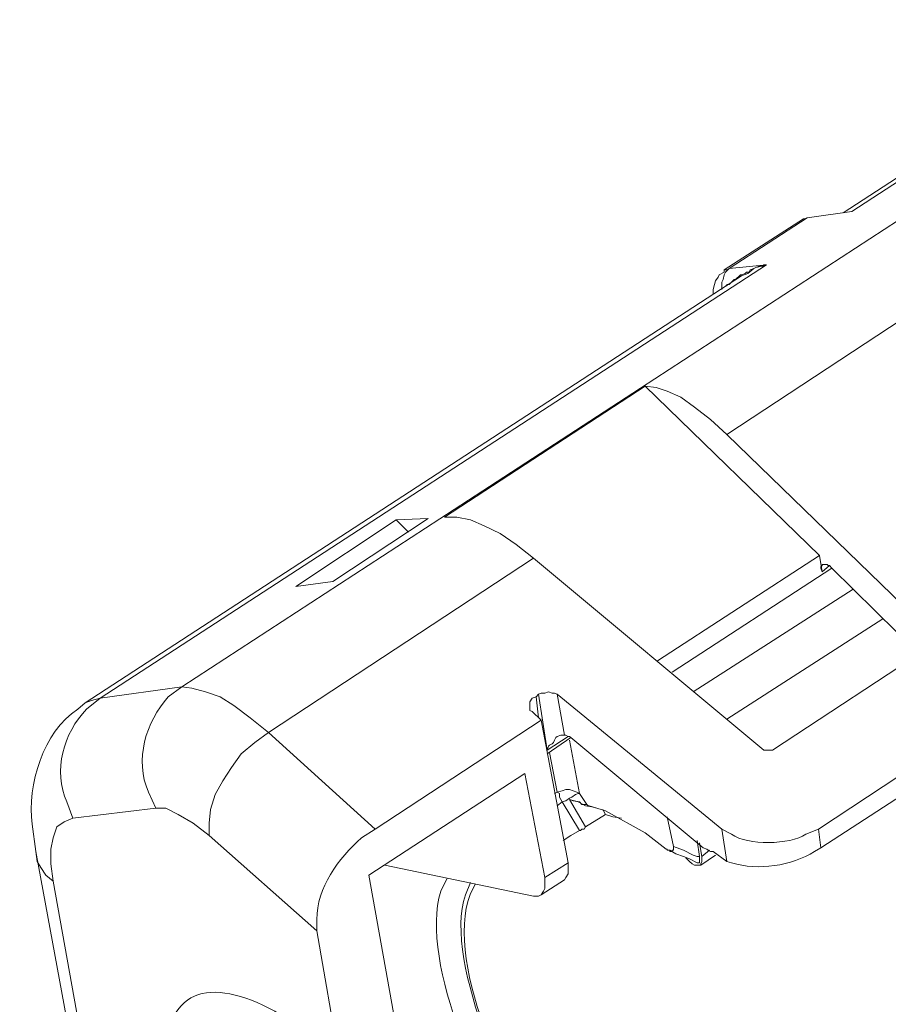
# Model space of a CAD drawing. Units: millimetres. Extents: x 143 to 336, y 112 to 389.
# Drawn here: x 189 to 202, y 197 to 212 of the extents above; entities that cross this region are included whole.
import ezdxf

# ---------------------------------------------------------------- set-up
doc = ezdxf.new("R2010")
doc.units = ezdxf.units.MM
doc.layers.add('レイヤー 1', color=7, linetype='Continuous', lineweight=0)

msp = doc.modelspace()

# ---------------------------------------------------------------- linework, layer by layer
at = {"layer": 'レイヤー 1', "color": 7, "lineweight": 0}
for p, q in [((199.667, 208.023), (200.239, 208.08)), ((196.657, 203.566), (192.581, 200.88)), ((191.247, 201.584), (189.99, 201.413)), ((192.581, 200.88), (194.219, 199.394)), ((199.629, 198.898), (199.553, 199.394)), ((199.248, 198.975), (199.362, 199.07)), ((196.829, 198.651), (197.191, 198.879))]:
    msp.add_line(p, q, dxfattribs=at)
at = {"layer": 'レイヤー 1', "color": 7, "lineweight": 13}
for p, q in [((193, 203.127), (193.571, 203.204)), ((197.134, 198.613), (196.772, 198.384))]:
    msp.add_line(p, q, dxfattribs=at)
at = {"layer": 'レイヤー 1', "color": 7, "lineweight": 0}
for points in [[(200.239, 208.08), (200.201, 208.08), (200.201, 208.061), (200.124, 208.061), (200.048, 208.023), (199.953, 207.947), (199.858, 207.909)], [(199.553, 207.699), (199.553, 207.814), (199.572, 207.852), (199.591, 207.928), (199.61, 207.966), (199.667, 208.023)], [(191.247, 201.584), (191.399, 201.565), (191.609, 201.508), (191.838, 201.432), (192.047, 201.299), (192.295, 201.108), (192.581, 200.88)], [(192.581, 200.88), (192.371, 200.727), (192.161, 200.556), (192.009, 200.346), (191.876, 200.137), (191.761, 199.927), (191.685, 199.698), (191.666, 199.489), (191.666, 199.298)], [(197.362, 199.946), (197.324, 199.965), (197.21, 200.003), (197.153, 200.003), (197.095, 199.984), (197.019, 199.965)], [(197.095, 199.813), (197.153, 199.832), (197.21, 199.87), (197.248, 199.889), (197.305, 199.927), (197.343, 199.946), (197.362, 199.946)], [(198.81, 199.127), (198.962, 199.07), (199.115, 198.994), (199.172, 198.975), (199.21, 198.975)]]:
    msp.add_lwpolyline(points, dxfattribs=at)
at = {"layer": 'レイヤー 1', "color": 7, "lineweight": 13}
msp.add_lwpolyline([(199.172, 198.879), (199.058, 198.936), (198.962, 198.975), (198.848, 199.013), (198.753, 199.07)], dxfattribs=at)
at = {"layer": 'レイヤー 1', "color": 7, "lineweight": 0}
for points in [[(206.087, 211.852), (206.087, 211.852), (201.553, 208.9), (201.553, 208.9)], [(202.715, 209.052), (202.715, 209.052), (191.247, 201.584), (191.247, 201.584)], [(200.867, 208.804), (200.867, 208.804), (199.667, 208.023), (199.667, 208.023)], [(199.629, 205.471), (199.629, 205.471), (204.068, 208.385), (204.068, 208.385)], [(189.99, 201.413), (189.99, 201.413), (200.239, 208.08), (200.239, 208.08)], [(200.258, 192.345), (200.258, 192.345), (219.308, 204.728), (219.308, 204.728)], [(201.096, 203.356), (201.096, 203.356), (201.21, 203.451), (201.21, 203.451)], [(199.115, 201.508), (199.115, 201.508), (201.572, 203.089), (201.572, 203.089)], [(202.029, 202.632), (202.029, 202.632), (199.629, 201.089), (199.629, 201.089)], [(219.917, 202.556), (219.917, 202.556), (200.867, 190.154), (200.867, 190.154)], [(196.695, 201.432), (196.695, 201.432), (196.733, 201.108), (196.733, 201.108)], [(197.019, 201.47), (197.019, 201.47), (197.134, 200.841), (197.134, 200.841)], [(197.019, 199.965), (197.019, 199.965), (196.905, 200.575), (196.905, 200.575)], [(197.019, 199.965), (197.019, 199.965), (196.981, 199.946), (196.981, 199.946)], [(190.847, 199.717), (190.847, 199.717), (189.571, 199.565), (189.571, 199.565)], [(197.095, 199.813), (197.095, 199.813), (197.019, 199.756), (197.019, 199.756)], [(197.095, 199.813), (197.095, 199.813), (197.362, 199.375), (197.362, 199.375)], [(193.324, 197.831), (193.324, 197.831), (191.666, 199.298), (191.666, 199.298)], [(201.039, 199.394), (201.039, 199.394), (201.077, 199.108), (201.077, 199.108)], [(189.266, 198.593), (189.266, 198.593), (190.047, 194.25), (190.047, 194.25)]]:
    msp.add_open_spline(points, degree=3, dxfattribs=at)
at = {"layer": 'レイヤー 1', "color": 7, "lineweight": 13}
for points in [[(205.877, 211.776), (205.877, 211.776), (201.42, 208.881), (201.42, 208.881)], [(200.867, 208.804), (200.867, 208.804), (201.553, 208.9), (201.553, 208.9)], [(199.591, 208.004), (199.591, 208.004), (200.81, 208.785), (200.81, 208.785)], [(239.691, 208.195), (239.691, 208.195), (188.752, 175.029), (188.752, 175.029)], [(189.761, 201.337), (189.761, 201.337), (199.858, 207.909), (199.858, 207.909)], [(198.372, 206.213), (198.372, 206.213), (195.286, 204.194), (195.286, 204.194)], [(201.058, 203.604), (201.058, 203.604), (198.372, 206.213), (198.372, 206.213)], [(202.849, 202.346), (202.849, 202.346), (199.629, 205.471), (199.629, 205.471)], [(193.571, 203.204), (193.571, 203.204), (195.038, 204.175), (195.038, 204.175)], [(194.733, 203.966), (194.733, 203.966), (194.543, 204.156), (194.543, 204.156)], [(200.201, 200.613), (200.201, 200.613), (196.657, 203.566), (196.657, 203.566)], [(201.058, 203.604), (201.058, 203.604), (198.562, 201.984), (198.562, 201.984)], [(201.096, 203.356), (201.096, 203.356), (201.058, 203.604), (201.058, 203.604)], [(198.791, 201.813), (198.791, 201.813), (201.248, 203.413), (201.248, 203.413)], [(202.582, 202.099), (202.582, 202.099), (201.248, 203.413), (201.248, 203.413)], [(200.334, 200.613), (200.334, 200.613), (202.829, 202.251), (202.829, 202.251)], [(204.296, 201.546), (204.296, 201.546), (201.039, 199.394), (201.039, 199.394)], [(196.695, 201.432), (196.695, 201.432), (196.733, 201.47), (196.733, 201.47)], [(197.019, 201.47), (197.019, 201.47), (199.553, 199.394), (199.553, 199.394)], [(223.842, 201.47), (223.842, 201.47), (200.848, 186.516), (200.848, 186.516)], [(196.638, 201.203), (196.638, 201.203), (196.772, 201.07), (196.772, 201.07)], [(204.334, 201.222), (204.334, 201.222), (201.077, 199.108), (201.077, 199.108)], [(194.219, 199.394), (194.219, 199.394), (196.772, 201.07), (196.772, 201.07)], [(197.191, 198.879), (197.191, 198.879), (196.772, 201.07), (196.772, 201.07)], [(196.867, 200.556), (196.867, 200.556), (197.229, 200.803), (197.229, 200.803)], [(197.229, 200.803), (197.229, 200.803), (199.267, 199.108), (199.267, 199.108)], [(200.201, 200.613), (200.201, 200.613), (200.334, 200.613), (200.334, 200.613)], [(196.524, 200.251), (196.524, 200.251), (194.124, 198.689), (194.124, 198.689)], [(196.829, 198.651), (196.829, 198.651), (196.524, 200.251), (196.524, 200.251)], [(197.457, 199.432), (197.457, 199.432), (197.21, 199.851), (197.21, 199.851)], [(197.457, 199.432), (197.457, 199.432), (197.762, 199.622), (197.762, 199.622)], [(197.724, 199.698), (197.724, 199.698), (197.762, 199.622), (197.762, 199.622)], [(198.715, 199.584), (198.715, 199.584), (198.81, 199.127), (198.81, 199.127)], [(199.172, 199.222), (199.172, 199.222), (199.21, 198.975), (199.21, 198.975)], [(199.248, 198.975), (199.248, 198.975), (199.21, 199.184), (199.21, 199.184)], [(188.999, 199.051), (188.999, 199.051), (189.799, 194.707), (189.799, 194.707)], [(199.458, 198.994), (199.458, 198.994), (199.229, 198.841), (199.229, 198.841)], [(199.42, 199.051), (199.42, 199.051), (199.629, 198.898), (199.629, 198.898)], [(194.371, 198.841), (194.371, 198.841), (196.657, 198.365), (196.657, 198.365)], [(199.058, 198.898), (199.058, 198.898), (199, 198.955), (199, 198.955)], [(194.6, 196.022), (194.6, 196.022), (194.124, 198.689), (194.124, 198.689)], [(193.324, 197.831), (193.324, 197.831), (193.666, 195.85), (193.666, 195.85)]]:
    msp.add_open_spline(points, degree=3, dxfattribs=at)
for points, knots in [([(200.81, 208.785), (200.81, 208.785), (200.829, 208.785), (200.829, 208.785), (200.829, 208.785), (200.867, 208.804), (200.867, 208.804)], [0, 0, 0, 0, 1, 1, 1, 2, 2, 2, 2]), ([(199.42, 207.623), (199.42, 207.623), (199.42, 207.699), (199.42, 207.699), (199.42, 207.699), (199.439, 207.776), (199.439, 207.776), (199.439, 207.776), (199.458, 207.833), (199.458, 207.833), (199.458, 207.833), (199.496, 207.89), (199.496, 207.89), (199.496, 207.89), (199.515, 207.928), (199.515, 207.928), (199.515, 207.928), (199.591, 207.966), (199.591, 207.966), (199.591, 207.966), (199.591, 208.004), (199.591, 208.004)], [0, 0, 0, 0, 1, 1, 1, 2, 2, 2, 3, 3, 3, 4, 4, 4, 5, 5, 5, 6, 6, 6, 7, 7, 7, 7]), ([(199.629, 205.471), (199.629, 205.471), (199.381, 205.699), (199.381, 205.699), (199.381, 205.699), (199.134, 205.89), (199.134, 205.89), (199.134, 205.89), (198.924, 206.042), (198.924, 206.042), (198.924, 206.042), (198.715, 206.137), (198.715, 206.137), (198.715, 206.137), (198.543, 206.194), (198.543, 206.194), (198.543, 206.194), (198.372, 206.213), (198.372, 206.213)], [0, 0, 0, 0, 1, 1, 1, 2, 2, 2, 3, 3, 3, 4, 4, 4, 5, 5, 5, 6, 6, 6, 6]), ([(195.038, 204.175), (195.038, 204.175), (194.543, 204.156), (194.543, 204.156), (194.543, 204.156), (193, 203.127), (193, 203.127)], [0, 0, 0, 0, 1, 1, 1, 2, 2, 2, 2]), ([(195.286, 204.194), (195.286, 204.194), (195.476, 204.194), (195.476, 204.194), (195.476, 204.194), (195.686, 204.156), (195.686, 204.156), (195.686, 204.156), (195.895, 204.061), (195.895, 204.061), (195.895, 204.061), (196.143, 203.947), (196.143, 203.947), (196.143, 203.947), (196.391, 203.775), (196.391, 203.775), (196.391, 203.775), (196.657, 203.566), (196.657, 203.566)], [0, 0, 0, 0, 1, 1, 1, 2, 2, 2, 3, 3, 3, 4, 4, 4, 5, 5, 5, 6, 6, 6, 6]), ([(201.248, 203.413), (201.248, 203.413), (201.21, 203.451), (201.21, 203.451), (201.21, 203.451), (201.191, 203.451), (201.191, 203.451), (201.191, 203.451), (201.172, 203.47), (201.172, 203.47), (201.172, 203.47), (201.096, 203.47), (201.096, 203.47), (201.096, 203.47), (201.096, 203.451), (201.096, 203.451), (201.096, 203.451), (201.077, 203.432), (201.077, 203.432), (201.077, 203.432), (201.077, 203.413), (201.077, 203.413), (201.077, 203.413), (201.096, 203.356), (201.096, 203.356)], [0, 0, 0, 0, 1, 1, 1, 2, 2, 2, 3, 3, 3, 4, 4, 4, 5, 5, 5, 6, 6, 6, 7, 7, 7, 8, 8, 8, 8]), ([(196.6, 201.261), (196.6, 201.261), (196.6, 201.356), (196.6, 201.356), (196.6, 201.356), (196.638, 201.413), (196.638, 201.413), (196.638, 201.413), (196.695, 201.432), (196.695, 201.432)], [0, 0, 0, 0, 1, 1, 1, 2, 2, 2, 3, 3, 3, 3]), ([(197.019, 201.47), (197.019, 201.47), (196.981, 201.489), (196.981, 201.489), (196.981, 201.489), (196.943, 201.489), (196.943, 201.489), (196.943, 201.489), (196.886, 201.508), (196.886, 201.508), (196.886, 201.508), (196.829, 201.489), (196.829, 201.489), (196.829, 201.489), (196.772, 201.489), (196.772, 201.489), (196.772, 201.489), (196.733, 201.47), (196.733, 201.47)], [0, 0, 0, 0, 1, 1, 1, 2, 2, 2, 3, 3, 3, 4, 4, 4, 5, 5, 5, 6, 6, 6, 6]), ([(188.999, 199.051), (188.999, 199.051), (188.942, 199.47), (188.942, 199.47), (188.864, 200.069), (189.11, 200.901), (189.647, 201.241), (189.647, 201.241), (189.761, 201.337), (189.761, 201.337)], [0, 0, 0, 0, 1, 1, 1, 2, 2, 2, 3, 3, 3, 3]), ([(196.638, 201.203), (196.638, 201.203), (196.6, 201.222), (196.6, 201.222), (196.6, 201.222), (196.6, 201.261), (196.6, 201.261)], [0, 0, 0, 0, 1, 1, 1, 2, 2, 2, 2]), ([(197.019, 200.822), (197.019, 200.822), (197, 200.803), (197, 200.803), (197, 200.803), (196.981, 200.765), (196.981, 200.765), (196.981, 200.765), (196.962, 200.727), (196.962, 200.727), (196.962, 200.727), (196.943, 200.708), (196.943, 200.708), (196.943, 200.708), (196.905, 200.689), (196.905, 200.689), (196.905, 200.689), (196.886, 200.67), (196.886, 200.67), (196.886, 200.67), (196.867, 200.613), (196.867, 200.613)], [0, 0, 0, 0, 1, 1, 1, 2, 2, 2, 3, 3, 3, 4, 4, 4, 5, 5, 5, 6, 6, 6, 7, 7, 7, 7]), ([(197.134, 200.841), (197.134, 200.841), (197.076, 200.841), (197.076, 200.841), (197.076, 200.841), (197.019, 200.822), (197.019, 200.822)], [0, 0, 0, 0, 1, 1, 1, 2, 2, 2, 2]), ([(197.134, 200.841), (197.134, 200.841), (197.153, 200.841), (197.153, 200.841), (197.153, 200.841), (197.191, 200.822), (197.191, 200.822), (197.191, 200.822), (197.21, 200.822), (197.21, 200.822), (197.21, 200.822), (197.229, 200.803), (197.229, 200.803)], [0, 0, 0, 0, 1, 1, 1, 2, 2, 2, 3, 3, 3, 4, 4, 4, 4]), ([(197.21, 199.851), (197.21, 199.851), (197.343, 199.813), (197.343, 199.813), (197.343, 199.813), (197.457, 199.756), (197.457, 199.756), (197.457, 199.756), (197.553, 199.736), (197.553, 199.736), (197.553, 199.736), (197.629, 199.717), (197.629, 199.717)], [0, 0, 0, 0, 1, 1, 1, 2, 2, 2, 3, 3, 3, 4, 4, 4, 4]), ([(197.21, 199.851), (197.21, 199.851), (197.267, 199.832), (197.267, 199.832), (197.267, 199.832), (197.362, 199.813), (197.362, 199.813), (197.362, 199.813), (197.4, 199.775), (197.4, 199.775), (197.4, 199.775), (197.476, 199.775), (197.476, 199.775)], [0, 0, 0, 0, 1, 1, 1, 2, 2, 2, 3, 3, 3, 4, 4, 4, 4]), ([(197.515, 199.756), (197.515, 199.756), (197.495, 199.756), (197.495, 199.756), (197.495, 199.756), (197.476, 199.775), (197.476, 199.775)], [0, 0, 0, 0, 1, 1, 1, 2, 2, 2, 2]), ([(198.696, 199.089), (198.696, 199.089), (198.372, 199.336), (198.372, 199.336), (198.372, 199.336), (197.762, 199.679), (197.762, 199.679), (197.762, 199.679), (197.515, 199.756), (197.515, 199.756)], [0, 0, 0, 0, 1, 1, 1, 2, 2, 2, 3, 3, 3, 3]), ([(198.01, 199.565), (198.01, 199.565), (197.876, 199.584), (197.876, 199.584), (197.876, 199.584), (197.762, 199.622), (197.762, 199.622)], [0, 0, 0, 0, 1, 1, 1, 2, 2, 2, 2]), ([(197.114, 199.222), (197.114, 199.222), (197.229, 199.298), (197.229, 199.298), (197.229, 199.298), (197.362, 199.375), (197.362, 199.375), (197.362, 199.375), (197.381, 199.375), (197.381, 199.375), (197.381, 199.375), (197.4, 199.394), (197.4, 199.394), (197.4, 199.394), (197.438, 199.394), (197.438, 199.394), (197.438, 199.394), (197.457, 199.432), (197.457, 199.432)], [0, 0, 0, 0, 1, 1, 1, 2, 2, 2, 3, 3, 3, 4, 4, 4, 5, 5, 5, 6, 6, 6, 6]), ([(193.324, 197.831), (193.324, 197.831), (193.324, 198.003), (193.324, 198.003), (193.315, 198.494), (193.662, 198.948), (194.009, 199.26), (194.009, 199.26), (194.219, 199.394), (194.219, 199.394)], [0, 0, 0, 0, 1, 1, 1, 2, 2, 2, 3, 3, 3, 3]), ([(201.039, 199.394), (201.039, 199.394), (200.848, 199.317), (200.848, 199.317), (200.597, 199.153), (199.951, 199.137), (199.705, 199.317), (199.705, 199.317), (199.553, 199.394), (199.553, 199.394)], [0, 0, 0, 0, 1, 1, 1, 2, 2, 2, 3, 3, 3, 3]), ([(198.696, 199.089), (198.696, 199.089), (198.715, 199.089), (198.715, 199.089), (198.715, 199.089), (198.715, 199.07), (198.715, 199.07), (198.715, 199.07), (198.753, 199.07), (198.753, 199.07), (198.753, 199.07), (198.753, 199.051), (198.753, 199.051), (198.753, 199.051), (198.791, 199.051), (198.791, 199.051), (198.791, 199.051), (198.791, 199.07), (198.791, 199.07), (198.791, 199.07), (198.81, 199.07), (198.81, 199.07), (198.81, 199.07), (198.81, 199.127), (198.81, 199.127)], [0, 0, 0, 0, 1, 1, 1, 2, 2, 2, 3, 3, 3, 4, 4, 4, 5, 5, 5, 6, 6, 6, 7, 7, 7, 8, 8, 8, 8]), ([(199.058, 198.898), (199.058, 198.898), (199.096, 198.86), (199.096, 198.86), (199.096, 198.86), (199.134, 198.841), (199.134, 198.841), (199.134, 198.841), (199.229, 198.841), (199.229, 198.841), (199.229, 198.841), (199.229, 198.86), (199.229, 198.86), (199.229, 198.86), (199.248, 198.898), (199.248, 198.898), (199.248, 198.898), (199.248, 198.975), (199.248, 198.975)], [0, 0, 0, 0, 1, 1, 1, 2, 2, 2, 3, 3, 3, 4, 4, 4, 5, 5, 5, 6, 6, 6, 6]), ([(199.172, 198.879), (199.172, 198.879), (199.21, 198.879), (199.21, 198.879), (199.21, 198.879), (199.21, 198.975), (199.21, 198.975)], [0, 0, 0, 0, 1, 1, 1, 2, 2, 2, 2]), ([(199.42, 199.051), (199.42, 199.051), (199.381, 199.051), (199.381, 199.051), (199.381, 199.051), (199.343, 199.07), (199.343, 199.07), (199.343, 199.07), (199.324, 199.089), (199.324, 199.089), (199.324, 199.089), (199.267, 199.108), (199.267, 199.108)], [0, 0, 0, 0, 1, 1, 1, 2, 2, 2, 3, 3, 3, 4, 4, 4, 4]), ([(199.629, 198.898), (199.629, 198.898), (199.705, 198.879), (199.705, 198.879), (200.116, 198.747), (200.621, 198.834), (200.982, 199.051), (200.982, 199.051), (201.077, 199.108), (201.077, 199.108)], [0, 0, 0, 0, 1, 1, 1, 2, 2, 2, 3, 3, 3, 3]), ([(197.191, 198.879), (197.191, 198.879), (197.191, 198.708), (197.191, 198.708), (197.191, 198.708), (197.153, 198.651), (197.153, 198.651), (197.153, 198.651), (197.134, 198.613), (197.134, 198.613)], [0, 0, 0, 0, 1, 1, 1, 2, 2, 2, 3, 3, 3, 3]), ([(195.324, 198.632), (195.324, 198.632), (195.229, 198.441), (195.229, 198.441), (194.887, 197.323), (195.929, 195.15), (196.486, 194.212), (196.486, 194.212), (196.886, 193.526), (196.886, 193.526)], [0, 0, 0, 0, 1, 1, 1, 2, 2, 2, 3, 3, 3, 3]), ([(195.686, 198.574), (195.686, 198.574), (195.61, 198.384), (195.61, 198.384), (195.25, 197.337), (196.371, 195.01), (196.905, 194.136), (196.905, 194.136), (197.343, 193.469), (197.343, 193.469)], [0, 0, 0, 0, 1, 1, 1, 2, 2, 2, 3, 3, 3, 3]), ([(195.762, 198.555), (195.762, 198.555), (195.686, 198.403), (195.686, 198.403), (195.252, 197.285), (196.392, 195.098), (196.943, 194.155), (196.943, 194.155), (197.362, 193.488), (197.362, 193.488)], [0, 0, 0, 0, 1, 1, 1, 2, 2, 2, 3, 3, 3, 3]), ([(196.829, 198.651), (196.829, 198.651), (196.829, 198.479), (196.829, 198.479), (196.829, 198.479), (196.81, 198.441), (196.81, 198.441), (196.81, 198.441), (196.772, 198.384), (196.772, 198.384), (196.772, 198.384), (196.733, 198.365), (196.733, 198.365), (196.733, 198.365), (196.657, 198.365), (196.657, 198.365)], [0, 0, 0, 0, 1, 1, 1, 2, 2, 2, 3, 3, 3, 4, 4, 4, 5, 5, 5, 5])]:
    msp.add_open_spline(points, degree=3, knots=knots, dxfattribs=at)
at = {"layer": 'レイヤー 1', "color": 7, "lineweight": 0}
for points, knots in [([(200.239, 208.08), (200.239, 208.08), (200.201, 208.08), (200.201, 208.08), (200.201, 208.08), (200.182, 208.061), (200.182, 208.061), (200.182, 208.061), (200.162, 208.061), (200.162, 208.061), (200.162, 208.061), (200.105, 208.042), (200.105, 208.042), (200.105, 208.042), (200.086, 208.042), (200.086, 208.042), (200.086, 208.042), (200.048, 208.023), (200.048, 208.023), (200.048, 208.023), (199.991, 208.004), (199.991, 208.004), (199.991, 208.004), (199.972, 207.966), (199.972, 207.966), (199.972, 207.966), (199.934, 207.966), (199.934, 207.966), (199.934, 207.966), (199.915, 207.947), (199.915, 207.947), (199.915, 207.947), (199.858, 207.928), (199.858, 207.928), (199.858, 207.928), (199.839, 207.928), (199.839, 207.928), (199.839, 207.928), (199.762, 207.852), (199.762, 207.852), (199.762, 207.852), (199.743, 207.852), (199.743, 207.852), (199.743, 207.852), (199.667, 207.776), (199.667, 207.776), (199.667, 207.776), (199.629, 207.776), (199.629, 207.776), (199.629, 207.776), (199.629, 207.757), (199.629, 207.757), (199.629, 207.757), (199.61, 207.757), (199.61, 207.757)], [0, 0, 0, 0, 1, 1, 1, 2, 2, 2, 3, 3, 3, 4, 4, 4, 5, 5, 5, 6, 6, 6, 7, 7, 7, 8, 8, 8, 9, 9, 9, 10, 10, 10, 11, 11, 11, 12, 12, 12, 13, 13, 13, 14, 14, 14, 15, 15, 15, 16, 16, 16, 17, 17, 17, 18, 18, 18, 18]), ([(199.591, 208.004), (199.591, 208.004), (199.629, 208.004), (199.629, 208.004), (199.629, 208.004), (199.667, 208.023), (199.667, 208.023)], [0, 0, 0, 0, 1, 1, 1, 2, 2, 2, 2]), ([(191.247, 201.584), (191.247, 201.584), (191.038, 201.432), (191.038, 201.432), (190.69, 201.041), (190.514, 200.463), (190.733, 199.965), (190.733, 199.965), (190.847, 199.717), (190.847, 199.717)], [0, 0, 0, 0, 1, 1, 1, 2, 2, 2, 3, 3, 3, 3]), ([(189.99, 201.413), (189.99, 201.413), (189.78, 201.241), (189.78, 201.241), (189.423, 200.875), (189.263, 200.293), (189.475, 199.813), (189.475, 199.813), (189.571, 199.565), (189.571, 199.565)], [0, 0, 0, 0, 1, 1, 1, 2, 2, 2, 3, 3, 3, 3]), ([(189.761, 201.337), (189.761, 201.337), (189.856, 201.375), (189.856, 201.375), (189.856, 201.375), (189.99, 201.413), (189.99, 201.413)], [0, 0, 0, 0, 1, 1, 1, 2, 2, 2, 2]), ([(197.191, 200.822), (197.191, 200.822), (196.867, 200.613), (196.867, 200.613), (196.867, 200.613), (196.733, 201.47), (196.733, 201.47)], [0, 0, 0, 0, 1, 1, 1, 2, 2, 2, 2]), ([(197.476, 199.775), (197.476, 199.775), (197.362, 199.946), (197.362, 199.946), (197.362, 199.946), (197.21, 200.765), (197.21, 200.765)], [0, 0, 0, 0, 1, 1, 1, 2, 2, 2, 2]), ([(197.095, 199.813), (197.095, 199.813), (197.076, 199.851), (197.076, 199.851), (197.076, 199.851), (197.057, 199.889), (197.057, 199.889), (197.057, 199.889), (197.057, 199.946), (197.057, 199.946), (197.057, 199.946), (197.019, 199.965), (197.019, 199.965)], [0, 0, 0, 0, 1, 1, 1, 2, 2, 2, 3, 3, 3, 4, 4, 4, 4]), ([(190.847, 199.717), (190.847, 199.717), (190.999, 199.717), (190.999, 199.717), (190.999, 199.717), (191.19, 199.622), (191.19, 199.622), (191.19, 199.622), (191.419, 199.489), (191.419, 199.489), (191.419, 199.489), (191.666, 199.298), (191.666, 199.298)], [0, 0, 0, 0, 1, 1, 1, 2, 2, 2, 3, 3, 3, 4, 4, 4, 4]), ([(189.266, 198.593), (189.266, 198.593), (189.228, 198.86), (189.228, 198.86), (189.228, 198.86), (189.228, 199.089), (189.228, 199.089), (189.228, 199.089), (189.266, 199.26), (189.266, 199.26), (189.266, 199.26), (189.323, 199.432), (189.323, 199.432), (189.323, 199.432), (189.437, 199.508), (189.437, 199.508), (189.437, 199.508), (189.571, 199.565), (189.571, 199.565)], [0, 0, 0, 0, 1, 1, 1, 2, 2, 2, 3, 3, 3, 4, 4, 4, 5, 5, 5, 6, 6, 6, 6]), ([(188.999, 199.051), (188.999, 199.051), (189.018, 198.898), (189.018, 198.898), (189.018, 198.898), (189.075, 198.803), (189.075, 198.803), (189.075, 198.803), (189.152, 198.689), (189.152, 198.689), (189.152, 198.689), (189.266, 198.593), (189.266, 198.593)], [0, 0, 0, 0, 1, 1, 1, 2, 2, 2, 3, 3, 3, 4, 4, 4, 4]), ([(195.019, 188.535), (195.019, 188.535), (194.505, 189.049), (194.505, 189.049), (194.505, 189.049), (193.971, 189.64), (193.971, 189.64), (192.766, 191.088), (191.775, 192.739), (191.19, 194.536), (191.19, 194.536), (191.057, 195.145), (191.057, 195.145), (191.057, 195.145), (190.999, 195.698), (190.999, 195.698), (190.94, 196.972), (191.68, 197.133), (192.676, 196.593), (192.676, 196.593), (193.171, 196.25), (193.171, 196.25), (193.171, 196.25), (193.666, 195.85), (193.666, 195.85)], [0, 0, 0, 0, 1, 1, 1, 2, 2, 2, 3, 3, 3, 4, 4, 4, 5, 5, 5, 6, 6, 6, 7, 7, 7, 8, 8, 8, 8])]:
    msp.add_open_spline(points, degree=3, knots=knots, dxfattribs=at)

doc.saveas('drawing.dxf')
